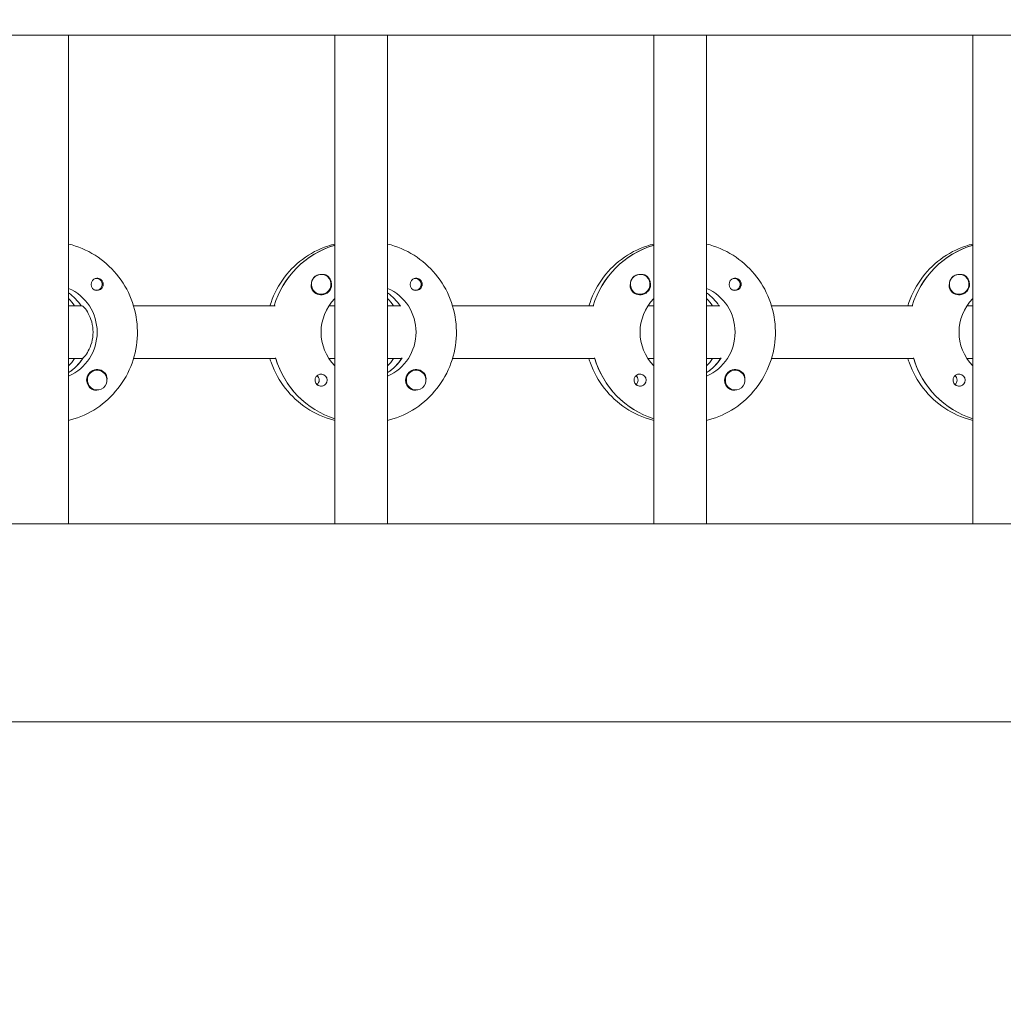
# Model space of a CAD drawing. Units: millimetres. Extents: x -12885 to 14564, y -11455 to 6363.
# Drawn here: x 2287 to 2585, y -430 to -132 of the extents above; entities that cross this region are included whole.
import ezdxf

# ---------------------------------------------------------------- set-up
doc = ezdxf.new("R2010")
doc.units = ezdxf.units.MM
doc.header["$LTSCALE"] = 20
doc.linetypes.add('HIDDEN', pattern=[9.525, 6.35, -3.175])
doc.layers.add('2d', color=230, linetype='Continuous')
doc.layers.add('EN-SafetyZone', color=93, linetype='HIDDEN')

msp = doc.modelspace()

# ---------------------------------------------------------------- hatches: boundary and pattern name
at = {"layer": 'EN-SafetyZone'}
h = msp.add_hatch(dxfattribs=at)
h.set_pattern_fill('ANSI31', color=1, scale=100)
edge = h.paths.add_edge_path()
edge.add_line((-7310.99, -8243.4), (-6093.47, -6656.7))
edge.add_line((-6093.47, -6656.7), (-8480.96, -4824.71))
edge.add_line((-8480.96, -4824.71), (-8480.96, -4824.71))
edge.add_arc((-9089.72, -5618.07), 1000, 52.49998, 232.52578)
edge.add_line((-9698.12, -6411.69), (-7310.99, -8243.4))
edge = h.paths.add_edge_path()
edge.add_line((-11389.23, 1297.07), (-8042.26, -614.55))
edge.add_line((-8042.26, -614.55), (-7050.35, 1122.14))
edge.add_line((-7050.35, 1122.14), (-10397.32, 3033.77))
edge.add_arc((-10893.28, 2165.42), 1000, 60.2672, 240.2672)
edge = h.paths.add_edge_path()
edge.add_line((6553.4, -6708.88), (8648.92, -7918.73))
edge.add_arc((9148.92, -7052.71), 1000, 240, 420)
edge.add_line((9648.92, -6186.68), (7553.4, -4976.83))
edge.add_line((7553.4, -4976.83), (6553.4, -6708.88))
edge = h.paths.add_edge_path()
edge.add_line((9990.7, -2844.1), (11990.36, -3998.61))
edge.add_arc((12488.59, -3131.56), 1000, 240.11685, 420.00005)
edge.add_line((12988.59, -2265.54), (10990.7, -1112.05))
edge.add_line((10990.7, -1112.05), (9990.7, -2844.1))
edge = h.paths.add_edge_path()
edge.add_arc((-3410.48, -2051), 500, 0, 360, ccw=False)
edge = h.paths.add_edge_path()
edge.add_arc((2788.5, -1270), 500, 0, 360, ccw=False)

# ---------------------------------------------------------------- linework, layer by layer
at = {"layer": '2d', "lineweight": 0}
for p, q in [((2961.48, -136.53), (954.54, -136.53)), ((2302.15, -284.53), (2302.15, -136.53)), ((2382.74, -284.53), (2382.74, -136.53)), ((2398.74, -284.53), (2398.74, -136.53)), ((2479.33, -284.53), (2479.33, -136.53)), ((2495.33, -284.53), (2495.33, -136.53)), ((2575.93, -284.53), (2575.93, -136.53)), ((2382.56, -200.22), (2382.74, -200.22)), ((2479.15, -200.22), (2479.33, -200.22)), ((2575.74, -200.22), (2575.93, -200.22)), ((2310.53, -210.26), (2310.26, -210.26)), ((2378.63, -209.03), (2378.59, -209.03)), ((2407.12, -210.26), (2406.85, -210.26)), ((2475.22, -209.03), (2475.18, -209.03)), ((2503.71, -210.26), (2503.44, -210.26)), ((2571.81, -209.03), (2571.77, -209.03)), ((2310.53, -213.81), (2310.26, -213.81)), ((2407.12, -213.81), (2406.85, -213.81)), ((2503.71, -213.81), (2503.44, -213.81)), ((2378.63, -215.03), (2378.59, -215.03)), ((2475.22, -215.03), (2475.18, -215.03)), ((2571.81, -215.03), (2571.77, -215.03)), ((2302.15, -218.53), (2306.15, -218.53)), ((2306.15, -218.53), (2305.9, -218.53)), ((2321.8, -218.53), (2364.64, -218.53)), ((2380.99, -218.53), (2382.74, -218.53)), ((2398.74, -218.53), (2402.74, -218.53)), ((2402.74, -218.53), (2402.49, -218.53)), ((2418.39, -218.53), (2461.23, -218.53)), ((2477.58, -218.53), (2479.33, -218.53)), ((2495.33, -218.53), (2499.33, -218.53)), ((2499.33, -218.53), (2499.08, -218.53)), ((2514.98, -218.53), (2557.82, -218.53)), ((2574.17, -218.53), (2575.93, -218.53)), ((2306.15, -234.53), (2302.15, -234.53)), ((2306.15, -234.53), (2306.4, -234.53)), ((2364.89, -234.53), (2321.8, -234.53)), ((2364.64, -234.53), (2364.89, -234.53)), ((2382.74, -234.53), (2380.99, -234.53)), ((2402.74, -234.53), (2398.74, -234.53)), ((2402.74, -234.53), (2402.99, -234.53)), ((2461.48, -234.53), (2418.39, -234.53)), ((2461.23, -234.53), (2461.48, -234.53)), ((2479.33, -234.53), (2477.58, -234.53)), ((2499.33, -234.53), (2495.33, -234.53)), ((2499.33, -234.53), (2499.58, -234.53)), ((2558.07, -234.53), (2514.98, -234.53)), ((2557.82, -234.53), (2558.07, -234.53)), ((2575.93, -234.53), (2574.17, -234.53)), ((2310.8, -238.03), (2310.76, -238.03)), ((2407.39, -238.03), (2407.35, -238.03)), ((2503.98, -238.03), (2503.94, -238.03)), ((2302.34, -238.62), (2302.15, -238.62)), ((2398.93, -238.62), (2398.74, -238.62)), ((2495.52, -238.62), (2495.33, -238.62)), ((2310.8, -244.03), (2310.76, -244.03)), ((2407.39, -244.03), (2407.35, -244.03)), ((2503.98, -244.03), (2503.94, -244.03)), ((2961.03, -284.53), (954.76, -284.53)), ((2960.9, -344.53), (954.8, -344.53))]:
    msp.add_line(p, q, dxfattribs=at)
for centre, major_axis, start_param, end_param in [((2390.49, -226.53), (0, 27.5), 0.288029, 1.275619), ((2487.08, -226.53), (0, 27.5), 0.288029, 1.275619), ((2583.68, -226.53), (0, 27.5), 0.288029, 1.275619), ((2475.22, -212.03), (0, 3), -2.513461, 0.628132), ((2571.81, -212.03), (0, 3), -2.513461, 0.628132), ((2310.78, -212.03), (0, 1.85), 0.251837, 1.570796), ((2310.53, -212.03), (0, 1.78), -0.159628, 0.236564), ((2310.53, -212.03), (0, -1.78), -0.159628, 2.981965), ((2378.58, -212.03), (0, 3), 0.183982, 0.628132), ((2378.63, -212.03), (0, 3), -2.513461, 0.628132), ((2378.6, -212.03), (0, 3.2), -1.570796, -0.540896), ((2407.37, -212.03), (0, 1.85), 0.251837, 1.570796), ((2407.12, -212.03), (0, 1.78), -0.159628, 0.236564), ((2407.12, -212.03), (0, -1.77), -0.159628, 2.981965), ((2475.17, -212.03), (0, 3), 0.183982, 0.628132), ((2475.19, -212.03), (0, 3.2), -1.570796, -0.540896), ((2503.96, -212.03), (0, 1.85), 0.251837, 1.570796), ((2503.71, -212.03), (0, 1.78), -0.159628, 0.236564), ((2503.71, -212.03), (0, -1.78), -0.159628, 2.981965), ((2571.76, -212.03), (0, 3), 0.183982, 0.628132), ((2571.78, -212.03), (0, 3.2), -1.570796, -0.540896), ((2293.9, -226.53), (0, 14.5), -0.986366, -0.61061), ((2310.53, -212.03), (0, -1.78), -0.236564, -0.159628), ((2390.49, -226.53), (0, 14.5), -0.986366, -0.61061), ((2407.12, -212.03), (0, -1.77), -0.236564, -0.159628), ((2487.08, -226.53), (0, 14.5), -0.986366, -0.61061), ((2503.71, -212.03), (0, -1.77), -0.236564, -0.159628), ((2291.91, -226.53), (0, 14.5), -0.986366, -0.792154), ((2388.5, -226.53), (0, 14.5), -0.986366, -0.792154), ((2485.09, -226.53), (0, 14.5), -0.986366, -0.792154), ((2294.4, -226.53), (0, 14.5), -2.57265, -2.134363), ((2291.91, -226.53), (0, 14.5), -2.349438, -2.155226), ((2390.99, -226.53), (0, -27.5), -1.275619, -0.307125), ((2390.99, -226.53), (0, 14.5), -2.57265, -2.134363), ((2388.5, -226.53), (0, 14.5), -2.349438, -2.155226), ((2487.58, -226.53), (0, -27.5), -1.275619, -0.307125), ((2487.58, -226.53), (0, 14.5), -2.57265, -2.134363), ((2485.09, -226.53), (0, 14.5), -2.349438, -2.155226), ((2584.17, -226.53), (0, -27.5), -1.275619, -0.307125), ((2310.78, -241.03), (0, 3.2), -1.0299, 1.570796), ((2310.8, -241.03), (0, 3), 0.159628, 3.30122), ((2407.37, -241.03), (0, 3.2), -1.0299, 1.570796), ((2407.39, -241.03), (0, 3), 0.159628, 3.30122), ((2503.96, -241.03), (0, 3.2), -1.0299, 1.570796), ((2503.98, -241.03), (0, 3), 0.159628, 3.30122), ((2378.6, -241.03), (0, 1.85), -1.570796, 1.318959), ((2376.17, -241.03), (0, 1.85), -1.570796, -0.722826), ((2475.19, -241.03), (0, 1.85), -1.570796, 1.318959), ((2472.76, -241.03), (0, 1.85), -1.570796, -0.722826), ((2571.78, -241.03), (0, 1.85), -1.570796, 1.318959), ((2569.36, -241.03), (0, 1.85), -1.570796, -0.722826)]:
    msp.add_ellipse(centre, major_axis=major_axis, ratio=0.992215, start_param=start_param, end_param=end_param, dxfattribs=at)
at = {"layer": '2d', "lineweight": 0, "extrusion": (0, 0, -1)}
for centre, major_axis, start_param, end_param in [((2390.49, -226.53), (0, 27.5), -1.275619, -0.295177), ((2487.08, -226.53), (0, 27.5), -1.275619, -0.295177), ((2583.68, -226.53), (0, 27.5), -1.275619, -0.295177), ((2378.63, -212.03), (0, -3), -0.628132, 2.513461), ((2378.58, -212.03), (0, 3), -1.386814, -0.628132), ((2475.22, -212.03), (0, -3), -0.628132, 2.513461), ((2475.17, -212.03), (0, 3), -1.386814, -0.628132), ((2571.81, -212.03), (0, -3), -0.628132, 2.513461), ((2571.76, -212.03), (0, 3), -1.386814, -0.628132), ((2296.39, -226.53), (0, -14.5), -2.729813, -0.411779), ((2293.9, -226.53), (0, -14.5), -2.530983, -2.155226), ((2310.78, -212.03), (0, -1.85), -1.318959, 1.570796), ((2378.6, -212.03), (0, -3.2), -1.570796, 1.0299), ((2392.98, -226.53), (0, -14.5), -2.729813, -0.411779), ((2390.49, -226.53), (0, -14.5), -2.530983, -2.155226), ((2407.37, -212.03), (0, -1.85), -1.318959, 1.570796), ((2475.19, -212.03), (0, -3.2), -1.570796, 1.0299), ((2489.58, -226.53), (0, -14.5), -2.729813, -0.411779), ((2487.08, -226.53), (0, -14.5), -2.530983, -2.155226), ((2503.96, -212.03), (0, -1.85), -1.318959, 1.570796), ((2571.78, -212.03), (0, -3.2), -1.570796, 1.0299), ((2392.98, -226.53), (0, 14.5), -2.349441, -0.792151), ((2489.58, -226.53), (0, 14.5), -2.349441, -0.792151), ((2586.17, -226.53), (0, 14.5), -2.349441, -0.792151), ((2294.4, -226.53), (0, -14.5), -0.986366, -0.58443), ((2390.99, -226.53), (0, -27.5), 0.307125, 1.285261), ((2390.99, -226.53), (0, -14.5), -0.986366, -0.58443), ((2487.58, -226.53), (0, -27.5), 0.307125, 1.285261), ((2487.58, -226.53), (0, -14.5), -0.986366, -0.58443), ((2584.17, -226.53), (0, -27.5), 0.307125, 1.285261), ((2310.8, -241.03), (0, 3), -0.159628, 2.981965), ((2407.39, -241.03), (0, 3), -0.159628, 2.981965), ((2503.98, -241.03), (0, 3), -0.159628, 2.981965), ((2310.78, -241.03), (0, 3.2), -2.600696, -1.570796), ((2376.17, -241.03), (0, -1.85), -1.570796, -0.720115), ((2378.6, -241.03), (0, -1.85), -1.570796, -0.251837), ((2407.37, -241.03), (0, 3.2), -2.600696, -1.570796), ((2472.76, -241.03), (0, -1.85), -1.570796, -0.720115), ((2475.19, -241.03), (0, -1.85), -1.570796, -0.251837), ((2503.96, -241.03), (0, 3.2), -2.600696, -1.570796), ((2569.36, -241.03), (0, -1.85), -1.570796, -0.720115), ((2571.78, -241.03), (0, -1.85), -1.570796, -0.251837)]:
    msp.add_ellipse(centre, major_axis=major_axis, ratio=0.992215, start_param=start_param, end_param=end_param, dxfattribs=at)
at = {"layer": '2d', "lineweight": 0}
for points, knots in [([(2302.15, -199.82), (2302.85, -199.99), (2303.55, -200.19), (2307, -201.34), (2309.61, -202.71), (2314.29, -206.21), (2316.34, -208.33), (2319.69, -213.13), (2320.98, -215.8), (2322.66, -221.43), (2323.05, -224.37), (2322.88, -230.24), (2322.33, -233.17), (2320.34, -238.69), (2318.9, -241.28), (2315.27, -245.89), (2313.09, -247.9), (2308.22, -251.12), (2305.53, -252.34), (2302.52, -253.15), (2302.34, -253.19), (2302.15, -253.24)], [0.239923, 0.239923, 0.239923, 0.239923, 0.319023, 0.319023, 0.638243, 0.638243, 0.95797, 0.95797, 1.278305, 1.278305, 1.599113, 1.599113, 1.920075, 1.920075, 2.240818, 2.240818, 2.561049, 2.561049, 2.880669, 2.880669, 2.901669, 2.901669, 2.901669, 2.901669]), ([(2382.74, -199.82), (2382.04, -199.99), (2381.35, -200.19), (2377.9, -201.34), (2375.28, -202.71), (2370.61, -206.21), (2368.55, -208.33), (2365.22, -213.11), (2363.94, -215.75), (2363.1, -218.53)], [0.239922, 0.239922, 0.239922, 0.239922, 0.319023, 0.319023, 0.638243, 0.638243, 0.95797, 0.95797, 1.275146, 1.275146, 1.275146, 1.275146]), ([(2398.74, -199.82), (2399.44, -199.99), (2400.14, -200.19), (2403.59, -201.34), (2406.2, -202.71), (2410.88, -206.21), (2412.94, -208.33), (2416.28, -213.13), (2417.57, -215.8), (2419.25, -221.43), (2419.64, -224.37), (2419.48, -230.24), (2418.92, -233.17), (2416.93, -238.69), (2415.49, -241.28), (2411.87, -245.89), (2409.69, -247.9), (2404.81, -251.12), (2402.12, -252.34), (2399.11, -253.15), (2398.93, -253.19), (2398.74, -253.24)], [0.239923, 0.239923, 0.239923, 0.239923, 0.319023, 0.319023, 0.638243, 0.638243, 0.95797, 0.95797, 1.278305, 1.278305, 1.599113, 1.599113, 1.920075, 1.920075, 2.240818, 2.240818, 2.561049, 2.561049, 2.880669, 2.880669, 2.901669, 2.901669, 2.901669, 2.901669]), ([(2479.33, -199.82), (2478.63, -199.99), (2477.94, -200.19), (2474.49, -201.34), (2471.87, -202.71), (2467.2, -206.21), (2465.14, -208.33), (2461.81, -213.11), (2460.53, -215.75), (2459.69, -218.53)], [0.239922, 0.239922, 0.239922, 0.239922, 0.319023, 0.319023, 0.638243, 0.638243, 0.95797, 0.95797, 1.275146, 1.275146, 1.275146, 1.275146]), ([(2495.33, -199.82), (2496.03, -199.99), (2496.73, -200.19), (2500.18, -201.34), (2502.8, -202.71), (2507.47, -206.21), (2509.53, -208.33), (2512.88, -213.13), (2514.16, -215.8), (2515.84, -221.43), (2516.23, -224.37), (2516.07, -230.24), (2515.51, -233.17), (2513.52, -238.69), (2512.08, -241.28), (2508.46, -245.89), (2506.28, -247.9), (2501.4, -251.12), (2498.71, -252.34), (2495.71, -253.15), (2495.52, -253.19), (2495.33, -253.24)], [0.239923, 0.239923, 0.239923, 0.239923, 0.319023, 0.319023, 0.638243, 0.638243, 0.95797, 0.95797, 1.278305, 1.278305, 1.599113, 1.599113, 1.920075, 1.920075, 2.240818, 2.240818, 2.561049, 2.561049, 2.880669, 2.880669, 2.901669, 2.901669, 2.901669, 2.901669]), ([(2575.93, -199.82), (2575.22, -199.99), (2574.53, -200.19), (2571.08, -201.34), (2568.46, -202.71), (2563.79, -206.21), (2561.73, -208.33), (2558.4, -213.11), (2557.12, -215.75), (2556.28, -218.53)], [0.239922, 0.239922, 0.239922, 0.239922, 0.319023, 0.319023, 0.638243, 0.638243, 0.95797, 0.95797, 1.275146, 1.275146, 1.275146, 1.275146]), ([(2312.61, -212.03), (2312.61, -211.93), (2312.6, -211.82), (2312.54, -211.51), (2312.47, -211.31), (2312.32, -211.04), (2312.26, -210.96), (2312.16, -210.82), (2312.11, -210.77), (2312, -210.66), (2311.94, -210.61), (2311.8, -210.5), (2311.7, -210.44), (2311.4, -210.28), (2311.18, -210.22), (2310.74, -210.17), (2310.53, -210.19), (2310.32, -210.24)], [-0.7359678, -0.7359678, -0.7359678, -0.7359678, -0.7042404, -0.7042404, -0.6412641, -0.6412641, -0.6110803, -0.6110803, -0.5887918, -0.5887918, -0.5659175, -0.5659175, -0.5330171, -0.5330171, -0.4632988, -0.4632988, -0.3983341, -0.3983341, -0.3983341, -0.3983341]), ([(2380.24, -209.29), (2380.1, -209.21), (2379.96, -209.15), (2379.51, -209.01), (2379.18, -208.98), (2378.78, -209.02), (2378.72, -209.03), (2378.67, -209.03)], [-0.4285066, -0.4285066, -0.4285066, -0.4285066, -0.3702947, -0.3702947, -0.2554118, -0.2554118, -0.2367421, -0.2367421, -0.2367421, -0.2367421]), ([(2409.2, -212.03), (2409.2, -211.93), (2409.19, -211.82), (2409.14, -211.51), (2409.06, -211.31), (2408.91, -211.04), (2408.86, -210.96), (2408.75, -210.82), (2408.7, -210.77), (2408.59, -210.66), (2408.53, -210.61), (2408.39, -210.5), (2408.3, -210.44), (2407.99, -210.28), (2407.77, -210.22), (2407.33, -210.17), (2407.12, -210.19), (2406.91, -210.24)], [-0.7359678, -0.7359678, -0.7359678, -0.7359678, -0.7042404, -0.7042404, -0.6412641, -0.6412641, -0.6110803, -0.6110803, -0.5887918, -0.5887918, -0.5659175, -0.5659175, -0.5330171, -0.5330171, -0.4632988, -0.4632988, -0.3983341, -0.3983341, -0.3983341, -0.3983341]), ([(2476.83, -209.29), (2476.69, -209.21), (2476.55, -209.15), (2476.1, -209.01), (2475.77, -208.98), (2475.37, -209.02), (2475.32, -209.03), (2475.26, -209.03)], [-0.4285066, -0.4285066, -0.4285066, -0.4285066, -0.3702947, -0.3702947, -0.2554118, -0.2554118, -0.2367421, -0.2367421, -0.2367421, -0.2367421]), ([(2505.79, -212.03), (2505.79, -211.93), (2505.78, -211.82), (2505.73, -211.51), (2505.66, -211.31), (2505.5, -211.04), (2505.45, -210.96), (2505.34, -210.82), (2505.29, -210.77), (2505.18, -210.66), (2505.13, -210.61), (2504.98, -210.5), (2504.89, -210.44), (2504.59, -210.28), (2504.36, -210.22), (2503.92, -210.17), (2503.71, -210.19), (2503.5, -210.24)], [-0.7359678, -0.7359678, -0.7359678, -0.7359678, -0.7042404, -0.7042404, -0.6412641, -0.6412641, -0.6110803, -0.6110803, -0.5887918, -0.5887918, -0.5659175, -0.5659175, -0.5330171, -0.5330171, -0.4632988, -0.4632988, -0.3983341, -0.3983341, -0.3983341, -0.3983341]), ([(2573.42, -209.29), (2573.29, -209.21), (2573.14, -209.15), (2572.69, -209.01), (2572.36, -208.98), (2571.96, -209.02), (2571.91, -209.03), (2571.85, -209.03)], [-0.4285066, -0.4285066, -0.4285066, -0.4285066, -0.3702947, -0.3702947, -0.2554118, -0.2554118, -0.2367421, -0.2367421, -0.2367421, -0.2367421]), ([(2312.61, -212.03), (2312.61, -212.13), (2312.6, -212.23), (2312.58, -212.39), (2312.57, -212.44), (2312.55, -212.5)], [0.73596784, 0.73596784, 0.73596784, 0.73596784, 0.76566083, 0.76566083, 0.78261584, 0.78261584, 0.78261584, 0.78261584]), ([(2375.88, -213.68), (2375.81, -213.57), (2375.76, -213.45), (2375.62, -213.05), (2375.58, -212.75), (2375.59, -212.34), (2375.6, -212.23), (2375.61, -212.11)], [1.5283721, 1.5283721, 1.5283721, 1.5283721, 1.5732284, 1.5732284, 1.6747879, 1.6747879, 1.713878, 1.713878, 1.713878, 1.713878]), ([(2409.2, -212.03), (2409.2, -212.13), (2409.19, -212.23), (2409.17, -212.39), (2409.16, -212.44), (2409.14, -212.5)], [0.73596784, 0.73596784, 0.73596784, 0.73596784, 0.76566083, 0.76566083, 0.78261584, 0.78261584, 0.78261584, 0.78261584]), ([(2472.47, -213.68), (2472.41, -213.57), (2472.35, -213.45), (2472.21, -213.05), (2472.17, -212.75), (2472.18, -212.34), (2472.19, -212.23), (2472.2, -212.11)], [1.5283721, 1.5283721, 1.5283721, 1.5283721, 1.5732284, 1.5732284, 1.6747879, 1.6747879, 1.713878, 1.713878, 1.713878, 1.713878]), ([(2505.79, -212.03), (2505.79, -212.13), (2505.79, -212.23), (2505.76, -212.39), (2505.75, -212.44), (2505.74, -212.5)], [0.73596784, 0.73596784, 0.73596784, 0.73596784, 0.76566083, 0.76566083, 0.78261584, 0.78261584, 0.78261584, 0.78261584]), ([(2569.06, -213.68), (2569, -213.57), (2568.94, -213.45), (2568.8, -213.05), (2568.76, -212.75), (2568.77, -212.34), (2568.78, -212.23), (2568.79, -212.11)], [1.5283721, 1.5283721, 1.5283721, 1.5283721, 1.5732284, 1.5732284, 1.6747879, 1.6747879, 1.713878, 1.713878, 1.713878, 1.713878]), ([(2309.53, -226.53), (2309.53, -225.5), (2309.39, -224.42), (2308.86, -222.45), (2308.48, -221.57), (2307.72, -220.17), (2307.29, -219.56), (2306.56, -218.74), (2306.28, -218.53), (2306.15, -218.53)], [-1.236465, -1.236465, -1.236465, -1.236465, -0.928016, -0.928016, -0.619567, -0.619567, -0.309783, -0.309783, 0, 0, 0, 0]), ([(2306.56, -234.28), (2306.67, -234.18), (2306.79, -234.06), (2307.29, -233.5), (2307.72, -232.89), (2308.48, -231.49), (2308.86, -230.61), (2309.39, -228.64), (2309.53, -227.56), (2309.53, -226.53)], [-2.274968, -2.274968, -2.274968, -2.274968, -2.163147, -2.163147, -1.853363, -1.853363, -1.544914, -1.544914, -1.236465, -1.236465, -1.236465, -1.236465]), ([(2363.1, -234.53), (2363.24, -235), (2363.39, -235.47), (2364.56, -238.69), (2366, -241.28), (2369.62, -245.89), (2371.8, -247.9), (2376.67, -251.12), (2379.37, -252.34), (2382.37, -253.15), (2382.56, -253.19), (2382.74, -253.24)], [1.866447, 1.866447, 1.866447, 1.866447, 1.920075, 1.920075, 2.240818, 2.240818, 2.561049, 2.561049, 2.880669, 2.880669, 2.901671, 2.901671, 2.901671, 2.901671]), ([(2459.69, -234.53), (2459.83, -235), (2459.99, -235.47), (2461.15, -238.69), (2462.59, -241.28), (2466.21, -245.89), (2468.39, -247.9), (2473.27, -251.12), (2475.96, -252.34), (2478.96, -253.15), (2479.15, -253.19), (2479.33, -253.24)], [1.866447, 1.866447, 1.866447, 1.866447, 1.920075, 1.920075, 2.240818, 2.240818, 2.561049, 2.561049, 2.880669, 2.880669, 2.901671, 2.901671, 2.901671, 2.901671]), ([(2556.28, -234.53), (2556.42, -235), (2556.58, -235.47), (2557.74, -238.69), (2559.18, -241.28), (2562.8, -245.89), (2564.98, -247.9), (2569.86, -251.12), (2572.55, -252.34), (2575.55, -253.15), (2575.74, -253.19), (2575.93, -253.24)], [1.866447, 1.866447, 1.866447, 1.866447, 1.920075, 1.920075, 2.240818, 2.240818, 2.561049, 2.561049, 2.880669, 2.880669, 2.901671, 2.901671, 2.901671, 2.901671]), ([(2313.76, -240.74), (2313.77, -240.7), (2313.77, -240.65), (2313.79, -240.31), (2313.75, -240.01), (2313.62, -239.61), (2313.56, -239.49), (2313.5, -239.38)], [-1.6906296, -1.6906296, -1.6906296, -1.6906296, -1.6747879, -1.6747879, -1.5732284, -1.5732284, -1.5283721, -1.5283721, -1.5283721, -1.5283721]), ([(2379.06, -242.82), (2378.85, -242.87), (2378.63, -242.89), (2378.19, -242.84), (2377.96, -242.78), (2377.66, -242.62), (2377.57, -242.56), (2377.42, -242.45), (2377.36, -242.4), (2377.26, -242.29), (2377.21, -242.24), (2377.1, -242.1), (2377.04, -242.02), (2376.89, -241.75), (2376.82, -241.55), (2376.77, -241.24), (2376.76, -241.13), (2376.76, -241.03)], [0.3983341, 0.3983341, 0.3983341, 0.3983341, 0.4632988, 0.4632988, 0.5330171, 0.5330171, 0.5659175, 0.5659175, 0.5887918, 0.5887918, 0.6110803, 0.6110803, 0.6412641, 0.6412641, 0.7042404, 0.7042404, 0.7359678, 0.7359678, 0.7359678, 0.7359678]), ([(2410.36, -240.74), (2410.36, -240.7), (2410.36, -240.65), (2410.38, -240.31), (2410.35, -240.01), (2410.21, -239.61), (2410.15, -239.49), (2410.09, -239.38)], [-1.6906296, -1.6906296, -1.6906296, -1.6906296, -1.6747879, -1.6747879, -1.5732284, -1.5732284, -1.5283721, -1.5283721, -1.5283721, -1.5283721]), ([(2475.65, -242.82), (2475.44, -242.87), (2475.23, -242.89), (2474.78, -242.84), (2474.55, -242.78), (2474.25, -242.62), (2474.16, -242.56), (2474.01, -242.45), (2473.95, -242.4), (2473.85, -242.29), (2473.8, -242.24), (2473.69, -242.1), (2473.63, -242.02), (2473.48, -241.75), (2473.42, -241.55), (2473.36, -241.24), (2473.36, -241.13), (2473.36, -241.03)], [0.3983341, 0.3983341, 0.3983341, 0.3983341, 0.4632988, 0.4632988, 0.5330171, 0.5330171, 0.5659175, 0.5659175, 0.5887918, 0.5887918, 0.6110803, 0.6110803, 0.6412641, 0.6412641, 0.7042404, 0.7042404, 0.7359678, 0.7359678, 0.7359678, 0.7359678]), ([(2506.95, -240.74), (2506.95, -240.7), (2506.95, -240.65), (2506.97, -240.31), (2506.94, -240.01), (2506.8, -239.61), (2506.75, -239.49), (2506.68, -239.38)], [-1.6906296, -1.6906296, -1.6906296, -1.6906296, -1.674788, -1.674788, -1.5732284, -1.5732284, -1.5283721, -1.5283721, -1.5283721, -1.5283721]), ([(2572.24, -242.82), (2572.03, -242.87), (2571.82, -242.89), (2571.37, -242.84), (2571.15, -242.78), (2570.84, -242.62), (2570.75, -242.56), (2570.6, -242.45), (2570.55, -242.4), (2570.44, -242.29), (2570.39, -242.24), (2570.28, -242.1), (2570.23, -242.02), (2570.08, -241.75), (2570.01, -241.55), (2569.96, -241.24), (2569.95, -241.13), (2569.95, -241.03)], [0.3983341, 0.3983341, 0.3983341, 0.3983341, 0.4632988, 0.4632988, 0.5330171, 0.5330171, 0.5659175, 0.5659175, 0.5887918, 0.5887918, 0.6110803, 0.6110803, 0.6412641, 0.6412641, 0.7042404, 0.7042404, 0.7359678, 0.7359678, 0.7359678, 0.7359678]), ([(2310.69, -244.02), (2310.63, -244.03), (2310.57, -244.04), (2310.18, -244.08), (2309.86, -244.05), (2309.42, -243.91), (2309.27, -243.85), (2309.14, -243.77)], [2.18776, 2.18776, 2.18776, 2.18776, 2.2069297, 2.2069297, 2.3218125, 2.3218125, 2.3800245, 2.3800245, 2.3800245, 2.3800245]), ([(2407.28, -244.02), (2407.22, -244.03), (2407.16, -244.04), (2406.77, -244.08), (2406.45, -244.05), (2406.01, -243.91), (2405.87, -243.85), (2405.73, -243.77)], [2.18776, 2.18776, 2.18776, 2.18776, 2.2069297, 2.2069297, 2.3218125, 2.3218125, 2.3800245, 2.3800245, 2.3800245, 2.3800245]), ([(2503.87, -244.02), (2503.81, -244.03), (2503.76, -244.04), (2503.36, -244.08), (2503.04, -244.05), (2502.6, -243.91), (2502.46, -243.85), (2502.32, -243.77)], [2.18776, 2.18776, 2.18776, 2.18776, 2.2069297, 2.2069297, 2.3218125, 2.3218125, 2.3800245, 2.3800245, 2.3800245, 2.3800245])]:
    msp.add_open_spline(points, degree=3, knots=knots, dxfattribs=at)
for points in [[(2364.64, -234.53), (2364.64, -234.53), (2364.64, -234.53), (2364.64, -234.53)], [(2461.23, -234.53), (2461.23, -234.53), (2461.23, -234.53), (2461.23, -234.53)], [(2557.82, -234.53), (2557.82, -234.53), (2557.82, -234.53), (2557.82, -234.53)], [(2376.82, -240.56), (2376.78, -240.72), (2376.77, -240.87), (2376.76, -241.03)], [(2473.42, -240.56), (2473.38, -240.72), (2473.36, -240.87), (2473.36, -241.03)], [(2570.01, -240.56), (2569.97, -240.72), (2569.95, -240.87), (2569.95, -241.03)], [(2382.74, -252.86), (2382.74, -252.86), (2382.74, -252.86), (2382.74, -252.86)], [(2479.33, -252.86), (2479.33, -252.86), (2479.33, -252.86), (2479.33, -252.86)], [(2575.93, -252.86), (2575.93, -252.86), (2575.93, -252.86), (2575.93, -252.86)]]:
    msp.add_open_spline(points, degree=3, dxfattribs=at)

doc.saveas('drawing.dxf')
